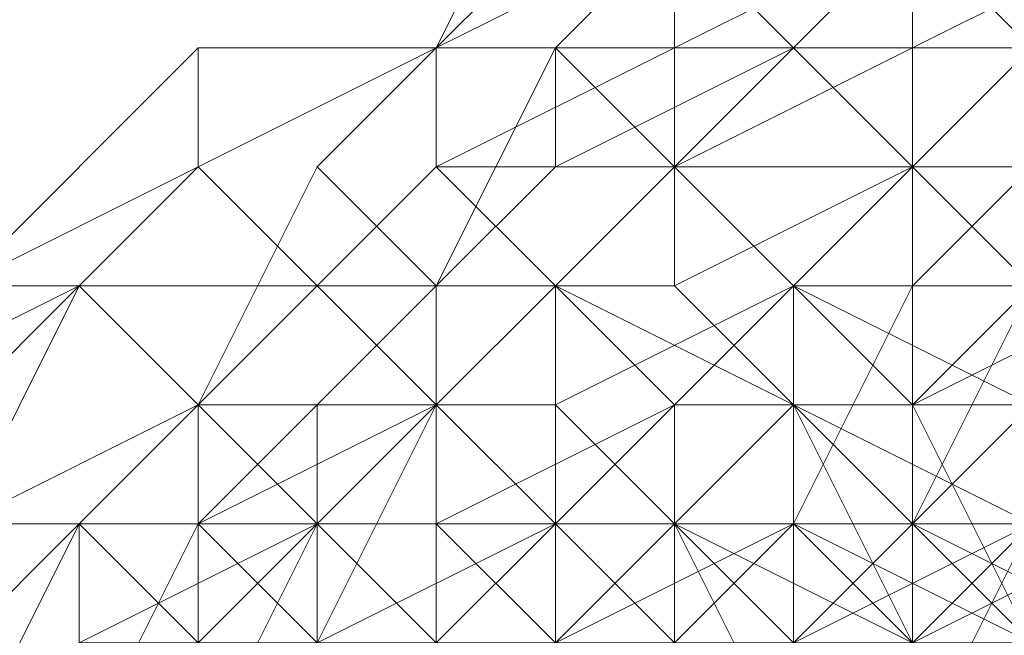
# Model space of a CAD drawing. Units: inches. Extents: x 41256 to 54156, y -17865 to -10865.
# Drawn here: x 48769 to 48787, y -16139 to -16128 of the extents above; entities that cross this region are included whole.
import ezdxf

# ---------------------------------------------------------------- set-up
doc = ezdxf.new("R2010")
doc.units = ezdxf.units.IN
doc.header["$MEASUREMENT"] = 0
doc.layers.add('МАФЫ НАШИ', color=250, linetype='Continuous', lineweight=25)

# ---------------------------------------------------------------- blocks, each defined once
blk = doc.blocks.new('нгллш88')
at = {"layer": 'МАФЫ НАШИ', "color": 7, "lineweight": 13}
for points in [[(48778.861, -16126.638), (48778.861, -16124.482), (48776.705, -16128.793)], [(48778.861, -16124.482), (48778.861, -16126.638), (48776.705, -16128.793)], [(48778.861, -16126.638), (48778.861, -16124.482), (48776.705, -16128.793)], [(48778.861, -16124.482), (48778.861, -16126.638), (48776.705, -16128.793)], [(48785.328, -16126.638), (48785.328, -16124.482), (48781.016, -16126.638), (48783.172, -16128.793)], [(48785.328, -16124.482), (48785.328, -16126.638), (48783.172, -16128.793), (48781.016, -16126.638)], [(48785.328, -16126.638), (48785.328, -16124.482), (48781.016, -16126.638), (48783.172, -16128.793)], [(48785.328, -16124.482), (48785.328, -16126.638), (48783.172, -16128.793), (48781.016, -16126.638)], [(48789.64, -16126.638), (48789.64, -16124.482), (48785.328, -16126.638), (48787.484, -16128.793)], [(48789.64, -16126.638), (48789.64, -16124.482), (48785.328, -16126.638), (48787.484, -16128.793)], [(48781.016, -16128.793), (48781.016, -16126.638), (48776.705, -16128.793)], [(48781.016, -16126.638), (48781.016, -16128.793), (48776.705, -16128.793)], [(48781.016, -16128.793), (48781.016, -16126.638), (48776.705, -16128.793)], [(48781.016, -16126.638), (48781.016, -16128.793), (48776.705, -16128.793)], [(48781.016, -16126.638), (48776.705, -16128.793), (48778.861, -16128.793)], [(48781.016, -16126.638), (48778.861, -16126.638), (48776.705, -16128.793)], [(48778.861, -16126.638), (48781.016, -16126.638), (48776.705, -16128.793)], [(48781.016, -16126.638), (48778.861, -16128.793), (48776.705, -16128.793)], [(48781.016, -16126.638), (48776.705, -16128.793), (48778.861, -16128.793)], [(48781.016, -16126.638), (48778.861, -16126.638), (48776.705, -16128.793)], [(48778.861, -16126.638), (48781.016, -16126.638), (48776.705, -16128.793)], [(48781.016, -16126.638), (48778.861, -16128.793), (48776.705, -16128.793)], [(48783.172, -16128.793), (48781.016, -16126.638), (48778.861, -16128.793), (48778.861, -16130.949)], [(48781.016, -16126.638), (48783.172, -16128.793), (48781.016, -16130.949), (48778.861, -16128.793)], [(48783.172, -16128.793), (48781.016, -16126.638), (48778.861, -16128.793), (48778.861, -16130.949)], [(48781.016, -16126.638), (48783.172, -16128.793), (48781.016, -16130.949), (48778.861, -16128.793)], [(48785.328, -16128.793), (48785.328, -16126.638), (48781.016, -16126.638), (48781.016, -16128.793)], [(48785.328, -16126.638), (48781.016, -16128.793), (48781.016, -16126.638)], [(48785.328, -16126.638), (48785.328, -16128.793), (48781.016, -16128.793)], [(48785.328, -16128.793), (48785.328, -16126.638), (48781.016, -16126.638), (48781.016, -16128.793)], [(48785.328, -16126.638), (48781.016, -16128.793), (48781.016, -16126.638)], [(48785.328, -16126.638), (48785.328, -16128.793), (48781.016, -16128.793)], [(48787.484, -16128.793), (48785.328, -16126.638), (48783.172, -16128.793)], [(48785.328, -16126.638), (48787.484, -16128.793), (48785.328, -16130.949), (48783.172, -16128.793)], [(48787.484, -16128.793), (48785.328, -16126.638), (48783.172, -16128.793)], [(48785.328, -16126.638), (48787.484, -16128.793), (48785.328, -16130.949), (48783.172, -16128.793)], [(48789.64, -16128.793), (48789.64, -16126.638), (48785.328, -16128.793)], [(48789.64, -16126.638), (48785.328, -16126.638), (48785.328, -16128.793)], [(48789.64, -16126.638), (48789.64, -16128.793), (48785.328, -16128.793), (48785.328, -16126.638)], [(48789.64, -16128.793), (48789.64, -16126.638), (48785.328, -16128.793)], [(48789.64, -16126.638), (48785.328, -16126.638), (48785.328, -16128.793)], [(48789.64, -16126.638), (48789.64, -16128.793), (48785.328, -16128.793), (48785.328, -16126.638)], [(48789.64, -16126.638), (48789.64, -16128.793), (48787.484, -16128.793), (48785.328, -16126.638)], [(48789.64, -16126.638), (48789.64, -16128.793), (48787.484, -16128.793), (48785.328, -16126.638)], [(48772.393, -16130.949), (48772.393, -16128.793), (48768.082, -16133.105)], [(48772.393, -16128.793), (48772.393, -16130.949), (48768.082, -16133.105)], [(48772.393, -16130.949), (48772.393, -16128.793), (48768.082, -16133.105)], [(48772.393, -16128.793), (48772.393, -16130.949), (48768.082, -16133.105)], [(48776.705, -16130.949), (48776.705, -16128.793), (48772.393, -16130.949), (48774.549, -16133.105)], [(48776.705, -16128.793), (48772.393, -16128.793), (48772.393, -16130.949)], [(48776.705, -16128.793), (48772.393, -16130.949), (48772.393, -16128.793)], [(48776.705, -16128.793), (48776.705, -16130.949), (48774.549, -16133.105), (48772.393, -16130.949)], [(48776.705, -16130.949), (48776.705, -16128.793), (48772.393, -16130.949), (48774.549, -16133.105)], [(48776.705, -16128.793), (48772.393, -16128.793), (48772.393, -16130.949)], [(48776.705, -16128.793), (48772.393, -16130.949), (48772.393, -16128.793)], [(48776.705, -16128.793), (48776.705, -16130.949), (48774.549, -16133.105), (48772.393, -16130.949)], [(48778.861, -16128.793), (48776.705, -16128.793), (48774.549, -16130.949), (48776.705, -16133.105)], [(48776.705, -16128.793), (48778.861, -16128.793), (48776.705, -16133.105), (48774.549, -16130.949)], [(48778.861, -16128.793), (48776.705, -16128.793), (48774.549, -16130.949), (48776.705, -16133.105)], [(48776.705, -16128.793), (48778.861, -16128.793), (48776.705, -16133.105), (48774.549, -16130.949)], [(48781.016, -16130.949), (48781.016, -16128.793), (48776.705, -16128.793), (48776.705, -16130.949)], [(48781.016, -16128.793), (48776.705, -16130.949), (48776.705, -16128.793)], [(48781.016, -16128.793), (48781.016, -16130.949), (48778.861, -16133.105), (48776.705, -16130.949)], [(48781.016, -16130.949), (48781.016, -16128.793), (48776.705, -16128.793), (48776.705, -16130.949)], [(48781.016, -16128.793), (48776.705, -16130.949), (48776.705, -16128.793)], [(48781.016, -16128.793), (48781.016, -16130.949), (48778.861, -16133.105), (48776.705, -16130.949)], [(48778.861, -16130.949), (48778.861, -16128.793), (48776.705, -16133.105)], [(48778.861, -16128.793), (48781.016, -16130.949), (48778.861, -16133.105), (48776.705, -16133.105)], [(48778.861, -16130.949), (48778.861, -16128.793), (48776.705, -16133.105)], [(48778.861, -16128.793), (48781.016, -16130.949), (48778.861, -16133.105), (48776.705, -16133.105)], [(48783.172, -16128.793), (48778.861, -16130.949), (48781.016, -16130.949)], [(48783.172, -16128.793), (48778.861, -16130.949), (48781.016, -16130.949)], [(48785.328, -16130.949), (48785.328, -16128.793), (48781.016, -16130.949), (48781.016, -16133.105)], [(48785.328, -16128.793), (48781.016, -16128.793), (48781.016, -16130.949)], [(48785.328, -16128.793), (48785.328, -16130.949), (48781.016, -16130.949), (48781.016, -16128.793)], [(48785.328, -16130.949), (48785.328, -16128.793), (48781.016, -16130.949), (48781.016, -16133.105)], [(48785.328, -16128.793), (48781.016, -16128.793), (48781.016, -16130.949)], [(48785.328, -16128.793), (48785.328, -16130.949), (48781.016, -16130.949), (48781.016, -16128.793)], [(48785.328, -16130.949), (48783.172, -16128.793), (48781.016, -16130.949), (48783.172, -16133.105)], [(48783.172, -16128.793), (48785.328, -16130.949), (48783.172, -16133.105), (48781.016, -16130.949)], [(48785.328, -16130.949), (48783.172, -16128.793), (48781.016, -16130.949), (48783.172, -16133.105)], [(48783.172, -16128.793), (48785.328, -16130.949), (48783.172, -16133.105), (48781.016, -16130.949)], [(48787.484, -16130.949), (48787.484, -16128.793), (48783.172, -16128.793), (48785.328, -16130.949)], [(48787.484, -16130.949), (48787.484, -16128.793), (48783.172, -16128.793), (48785.328, -16130.949)], [(48789.64, -16130.949), (48789.64, -16128.793), (48785.328, -16128.793), (48785.328, -16130.949)], [(48789.64, -16128.793), (48789.64, -16130.949), (48785.328, -16130.949), (48785.328, -16128.793)], [(48789.64, -16130.949), (48789.64, -16128.793), (48785.328, -16128.793), (48785.328, -16130.949)], [(48789.64, -16128.793), (48789.64, -16130.949), (48785.328, -16130.949), (48785.328, -16128.793)], [(48787.484, -16128.793), (48789.64, -16130.949), (48787.484, -16133.105), (48785.328, -16130.949)], [(48787.484, -16128.793), (48789.64, -16130.949), (48787.484, -16133.105), (48785.328, -16130.949)], [(48772.393, -16130.949), (48768.082, -16133.105), (48770.238, -16133.105)], [(48772.393, -16130.949), (48770.238, -16133.105), (48768.082, -16133.105)], [(48772.393, -16130.949), (48768.082, -16133.105), (48770.238, -16133.105)], [(48772.393, -16130.949), (48770.238, -16133.105), (48768.082, -16133.105)], [(48774.549, -16133.105), (48772.393, -16130.949), (48770.238, -16133.105), (48772.393, -16135.261)], [(48772.393, -16130.949), (48774.549, -16133.105), (48770.238, -16133.105)], [(48774.549, -16133.105), (48772.393, -16130.949), (48770.238, -16133.105), (48772.393, -16135.261)], [(48772.393, -16130.949), (48774.549, -16133.105), (48770.238, -16133.105)], [(48776.705, -16133.105), (48774.549, -16130.949), (48772.393, -16135.261), (48774.549, -16135.261)], [(48774.549, -16130.949), (48776.705, -16133.105), (48774.549, -16135.261), (48772.393, -16135.261)], [(48776.705, -16133.105), (48774.549, -16130.949), (48772.393, -16135.261), (48774.549, -16135.261)], [(48774.549, -16130.949), (48776.705, -16133.105), (48774.549, -16135.261), (48772.393, -16135.261)], [(48778.861, -16133.105), (48776.705, -16130.949), (48774.549, -16133.105), (48776.705, -16135.261)], [(48776.705, -16130.949), (48778.861, -16133.105), (48774.549, -16133.105)], [(48778.861, -16133.105), (48776.705, -16130.949), (48774.549, -16133.105), (48776.705, -16135.261)], [(48776.705, -16130.949), (48778.861, -16133.105), (48774.549, -16133.105)], [(48781.016, -16133.105), (48781.016, -16130.949), (48776.705, -16130.949), (48778.861, -16133.105)], [(48781.016, -16133.105), (48781.016, -16130.949), (48776.705, -16130.949), (48778.861, -16133.105)], [(48781.016, -16130.949), (48778.861, -16130.949), (48776.705, -16133.105), (48778.861, -16133.105)], [(48781.016, -16130.949), (48778.861, -16130.949), (48776.705, -16133.105), (48778.861, -16133.105)], [(48781.016, -16130.949), (48783.172, -16133.105), (48778.861, -16135.261), (48778.861, -16133.105)], [(48781.016, -16130.949), (48783.172, -16133.105), (48778.861, -16135.261), (48778.861, -16133.105)], [(48783.172, -16133.105), (48781.016, -16130.949), (48778.861, -16133.105), (48783.172, -16135.261)], [(48781.016, -16130.949), (48783.172, -16133.105), (48781.016, -16135.261), (48778.861, -16133.105)], [(48783.172, -16133.105), (48781.016, -16130.949), (48778.861, -16133.105), (48783.172, -16135.261)], [(48781.016, -16130.949), (48783.172, -16133.105), (48781.016, -16135.261), (48778.861, -16133.105)], [(48785.328, -16135.261), (48785.328, -16130.949), (48781.016, -16133.105), (48783.172, -16135.261)], [(48785.328, -16130.949), (48785.328, -16133.105), (48783.172, -16133.105), (48781.016, -16130.949)], [(48785.328, -16135.261), (48785.328, -16130.949), (48781.016, -16133.105), (48783.172, -16135.261)], [(48785.328, -16130.949), (48785.328, -16133.105), (48783.172, -16133.105), (48781.016, -16130.949)], [(48787.484, -16133.105), (48785.328, -16130.949), (48783.172, -16133.105), (48787.484, -16135.261)], [(48785.328, -16130.949), (48787.484, -16133.105), (48785.328, -16135.261), (48783.172, -16133.105)], [(48787.484, -16133.105), (48785.328, -16130.949), (48783.172, -16133.105), (48787.484, -16135.261)], [(48785.328, -16130.949), (48787.484, -16133.105), (48785.328, -16135.261), (48783.172, -16133.105)], [(48789.64, -16133.105), (48789.64, -16130.949), (48785.328, -16130.949), (48785.328, -16135.261)], [(48789.64, -16130.949), (48789.64, -16133.105), (48785.328, -16133.105), (48785.328, -16130.949)], [(48789.64, -16133.105), (48789.64, -16130.949), (48785.328, -16130.949), (48785.328, -16135.261)], [(48789.64, -16130.949), (48789.64, -16133.105), (48785.328, -16133.105), (48785.328, -16130.949)], [(48789.64, -16133.105), (48787.484, -16130.949), (48785.328, -16130.949), (48787.484, -16133.105)], [(48789.64, -16133.105), (48787.484, -16130.949), (48785.328, -16130.949), (48787.484, -16133.105)], [(48789.64, -16130.949), (48787.484, -16130.949), (48785.328, -16133.105), (48787.484, -16133.105)], [(48787.484, -16130.949), (48787.484, -16133.105), (48785.328, -16133.105)], [(48789.64, -16130.949), (48787.484, -16130.949), (48785.328, -16133.105), (48787.484, -16133.105)], [(48787.484, -16130.949), (48787.484, -16133.105), (48785.328, -16133.105)], [(48770.238, -16133.105), (48765.926, -16135.261), (48768.082, -16135.261)], [(48770.238, -16133.105), (48768.082, -16133.105), (48765.926, -16135.261)], [(48768.082, -16133.105), (48770.238, -16133.105), (48765.926, -16135.261)], [(48770.238, -16133.105), (48768.082, -16137.417), (48765.926, -16135.261)], [(48770.238, -16133.105), (48765.926, -16135.261), (48768.082, -16135.261)], [(48770.238, -16133.105), (48768.082, -16133.105), (48765.926, -16135.261)], [(48768.082, -16133.105), (48770.238, -16133.105), (48765.926, -16135.261)], [(48770.238, -16133.105), (48768.082, -16137.417), (48765.926, -16135.261)], [(48772.393, -16135.261), (48770.238, -16133.105), (48768.082, -16135.261), (48768.082, -16137.417)], [(48770.238, -16133.105), (48772.393, -16135.261), (48770.238, -16137.417), (48768.082, -16137.417)], [(48772.393, -16135.261), (48770.238, -16133.105), (48768.082, -16135.261), (48768.082, -16137.417)], [(48770.238, -16133.105), (48772.393, -16135.261), (48770.238, -16137.417), (48768.082, -16137.417)], [(48774.549, -16133.105), (48772.393, -16135.261), (48770.238, -16133.105)], [(48774.549, -16133.105), (48772.393, -16135.261), (48770.238, -16133.105)], [(48776.705, -16135.261), (48774.549, -16133.105), (48772.393, -16135.261), (48772.393, -16137.417)], [(48774.549, -16133.105), (48776.705, -16135.261), (48774.549, -16137.417), (48772.393, -16135.261)], [(48776.705, -16135.261), (48774.549, -16133.105), (48772.393, -16135.261), (48772.393, -16137.417)], [(48774.549, -16133.105), (48776.705, -16135.261), (48774.549, -16137.417), (48772.393, -16135.261)], [(48778.861, -16133.105), (48778.861, -16135.261), (48776.705, -16135.261), (48774.549, -16133.105)], [(48778.861, -16133.105), (48778.861, -16135.261), (48776.705, -16135.261), (48774.549, -16133.105)], [(48776.705, -16133.105), (48774.549, -16135.261), (48776.705, -16135.261)], [(48776.705, -16133.105), (48778.861, -16133.105), (48776.705, -16135.261), (48774.549, -16135.261)], [(48776.705, -16133.105), (48774.549, -16135.261), (48776.705, -16135.261)], [(48776.705, -16133.105), (48778.861, -16133.105), (48776.705, -16135.261), (48774.549, -16135.261)], [(48781.016, -16135.261), (48778.861, -16133.105), (48776.705, -16135.261), (48776.705, -16137.417)], [(48781.016, -16135.261), (48778.861, -16133.105), (48776.705, -16135.261), (48776.705, -16137.417)], [(48778.861, -16133.105), (48776.705, -16133.105), (48776.705, -16135.261), (48778.861, -16137.417)], [(48778.861, -16133.105), (48781.016, -16135.261), (48778.861, -16137.417), (48776.705, -16135.261)], [(48778.861, -16133.105), (48776.705, -16133.105), (48776.705, -16135.261), (48778.861, -16137.417)], [(48778.861, -16133.105), (48781.016, -16135.261), (48778.861, -16137.417), (48776.705, -16135.261)], [(48783.172, -16135.261), (48781.016, -16133.105), (48778.861, -16133.105), (48781.016, -16135.261)], [(48783.172, -16133.105), (48783.172, -16135.261), (48781.016, -16137.417), (48778.861, -16135.261)], [(48783.172, -16135.261), (48781.016, -16133.105), (48778.861, -16133.105), (48781.016, -16135.261)], [(48783.172, -16133.105), (48783.172, -16135.261), (48781.016, -16137.417), (48778.861, -16135.261)], [(48783.172, -16135.261), (48778.861, -16133.105), (48778.861, -16137.417), (48781.016, -16137.417)], [(48783.172, -16135.261), (48778.861, -16133.105), (48778.861, -16137.417), (48781.016, -16137.417)], [(48783.172, -16133.105), (48785.328, -16135.261), (48783.172, -16135.261), (48781.016, -16135.261)], [(48783.172, -16133.105), (48785.328, -16135.261), (48783.172, -16135.261), (48781.016, -16135.261)], [(48785.328, -16133.105), (48785.328, -16135.261), (48783.172, -16135.261), (48783.172, -16133.105)], [(48785.328, -16133.105), (48785.328, -16135.261), (48783.172, -16135.261), (48783.172, -16133.105)], [(48787.484, -16135.261), (48783.172, -16133.105), (48783.172, -16135.261), (48785.328, -16137.417)], [(48787.484, -16135.261), (48783.172, -16133.105), (48783.172, -16135.261), (48785.328, -16137.417)], [(48785.328, -16133.105), (48783.172, -16137.417), (48785.328, -16137.417)], [(48785.328, -16133.105), (48787.484, -16133.105), (48785.328, -16137.417), (48783.172, -16137.417)], [(48785.328, -16133.105), (48783.172, -16137.417), (48785.328, -16137.417)], [(48785.328, -16133.105), (48787.484, -16133.105), (48785.328, -16137.417), (48783.172, -16137.417)], [(48789.64, -16137.417), (48789.64, -16133.105), (48785.328, -16135.261), (48785.328, -16137.417)], [(48789.64, -16133.105), (48789.64, -16135.261), (48785.328, -16135.261), (48785.328, -16133.105)], [(48789.64, -16137.417), (48789.64, -16133.105), (48785.328, -16135.261), (48785.328, -16137.417)], [(48789.64, -16133.105), (48789.64, -16135.261), (48785.328, -16135.261), (48785.328, -16133.105)], [(48787.484, -16133.105), (48789.64, -16135.261), (48787.484, -16135.261), (48785.328, -16135.261)], [(48787.484, -16133.105), (48789.64, -16135.261), (48787.484, -16135.261), (48785.328, -16135.261)], [(48789.64, -16135.261), (48787.484, -16133.105), (48785.328, -16137.417), (48787.484, -16137.417)], [(48787.484, -16133.105), (48785.328, -16133.105), (48785.328, -16137.417)], [(48787.484, -16133.105), (48787.484, -16135.261), (48787.484, -16137.417), (48785.328, -16137.417)], [(48789.64, -16135.261), (48787.484, -16133.105), (48785.328, -16137.417), (48787.484, -16137.417)], [(48787.484, -16133.105), (48785.328, -16133.105), (48785.328, -16137.417)], [(48787.484, -16133.105), (48787.484, -16135.261), (48787.484, -16137.417), (48785.328, -16137.417)], [(48772.393, -16137.417), (48772.393, -16135.261), (48768.082, -16137.417), (48770.238, -16137.417)], [(48772.393, -16137.417), (48772.393, -16135.261), (48768.082, -16137.417), (48770.238, -16137.417)], [(48772.393, -16135.261), (48774.549, -16137.417), (48772.393, -16139.572), (48770.238, -16137.417)], [(48772.393, -16135.261), (48774.549, -16137.417), (48772.393, -16139.572), (48770.238, -16137.417)], [(48772.393, -16135.261), (48770.238, -16137.417), (48772.393, -16137.417)], [(48772.393, -16135.261), (48772.393, -16137.417), (48770.238, -16137.417)], [(48772.393, -16135.261), (48770.238, -16137.417), (48772.393, -16137.417)], [(48772.393, -16135.261), (48772.393, -16137.417), (48770.238, -16137.417)], [(48776.705, -16137.417), (48776.705, -16135.261), (48772.393, -16137.417), (48774.549, -16137.417)], [(48776.705, -16137.417), (48776.705, -16135.261), (48772.393, -16137.417), (48774.549, -16137.417)], [(48776.705, -16135.261), (48774.549, -16135.261), (48772.393, -16137.417), (48774.549, -16139.572)], [(48774.549, -16135.261), (48772.393, -16135.261), (48772.393, -16137.417)], [(48772.393, -16135.261), (48774.549, -16135.261), (48774.549, -16137.417), (48772.393, -16137.417)], [(48776.705, -16135.261), (48774.549, -16135.261), (48772.393, -16137.417), (48774.549, -16139.572)], [(48774.549, -16135.261), (48772.393, -16135.261), (48772.393, -16137.417)], [(48772.393, -16135.261), (48774.549, -16135.261), (48774.549, -16137.417), (48772.393, -16137.417)], [(48776.705, -16135.261), (48778.861, -16137.417), (48776.705, -16139.572), (48774.549, -16137.417)], [(48776.705, -16135.261), (48778.861, -16137.417), (48776.705, -16139.572), (48774.549, -16137.417)], [(48778.861, -16137.417), (48776.705, -16135.261), (48774.549, -16139.572), (48776.705, -16139.572)], [(48774.549, -16135.261), (48776.705, -16135.261), (48776.705, -16139.572), (48774.549, -16137.417)], [(48778.861, -16137.417), (48776.705, -16135.261), (48774.549, -16139.572), (48776.705, -16139.572)], [(48774.549, -16135.261), (48776.705, -16135.261), (48776.705, -16139.572), (48774.549, -16137.417)], [(48781.016, -16137.417), (48781.016, -16135.261), (48776.705, -16137.417), (48778.861, -16139.572)], [(48778.861, -16135.261), (48781.016, -16137.417), (48778.861, -16137.417), (48776.705, -16135.261)], [(48781.016, -16137.417), (48781.016, -16135.261), (48776.705, -16137.417), (48778.861, -16139.572)], [(48778.861, -16135.261), (48781.016, -16137.417), (48778.861, -16137.417), (48776.705, -16135.261)], [(48776.705, -16135.261), (48778.861, -16137.417), (48778.861, -16139.572), (48776.705, -16139.572)], [(48776.705, -16135.261), (48778.861, -16137.417), (48778.861, -16139.572), (48776.705, -16139.572)], [(48781.016, -16135.261), (48783.172, -16135.261), (48783.172, -16137.417), (48778.861, -16137.417)], [(48781.016, -16135.261), (48783.172, -16135.261), (48783.172, -16137.417), (48778.861, -16137.417)], [(48783.172, -16137.417), (48783.172, -16135.261), (48781.016, -16135.261), (48781.016, -16137.417)], [(48783.172, -16135.261), (48785.328, -16139.572), (48783.172, -16139.572), (48781.016, -16137.417)], [(48783.172, -16137.417), (48783.172, -16135.261), (48781.016, -16135.261), (48781.016, -16137.417)], [(48783.172, -16135.261), (48785.328, -16139.572), (48783.172, -16139.572), (48781.016, -16137.417)], [(48785.328, -16137.417), (48783.172, -16135.261), (48781.016, -16137.417), (48785.328, -16139.572)], [(48785.328, -16137.417), (48783.172, -16135.261), (48781.016, -16137.417), (48785.328, -16139.572)], [(48785.328, -16137.417), (48785.328, -16135.261), (48783.172, -16135.261), (48783.172, -16137.417)], [(48785.328, -16135.261), (48787.484, -16139.572), (48785.328, -16139.572), (48783.172, -16135.261)], [(48785.328, -16137.417), (48785.328, -16135.261), (48783.172, -16135.261), (48783.172, -16137.417)], [(48785.328, -16135.261), (48787.484, -16139.572), (48785.328, -16139.572), (48783.172, -16135.261)], [(48785.328, -16135.261), (48787.484, -16135.261), (48787.484, -16137.417), (48783.172, -16135.261)], [(48783.172, -16135.261), (48787.484, -16137.417), (48785.328, -16139.572), (48783.172, -16137.417)], [(48785.328, -16135.261), (48787.484, -16135.261), (48787.484, -16137.417), (48783.172, -16135.261)], [(48783.172, -16135.261), (48787.484, -16137.417), (48785.328, -16139.572), (48783.172, -16137.417)], [(48789.64, -16135.261), (48789.64, -16137.417), (48787.484, -16139.572), (48785.328, -16135.261)], [(48789.64, -16135.261), (48789.64, -16137.417), (48787.484, -16139.572), (48785.328, -16135.261)], [(48789.64, -16137.417), (48787.484, -16135.261), (48785.328, -16137.417), (48789.64, -16139.572)], [(48789.64, -16137.417), (48787.484, -16135.261), (48785.328, -16137.417), (48789.64, -16139.572)], [(48787.484, -16137.417), (48785.328, -16139.572), (48787.484, -16137.417), (48785.328, -16139.572), (48789.64, -16137.417), (48791.795, -16135.261), (48789.64, -16137.417), (48791.795, -16135.261)], [(48787.484, -16137.417), (48785.328, -16139.572), (48787.484, -16137.417), (48785.328, -16139.572), (48789.64, -16137.417), (48791.795, -16135.261), (48789.64, -16137.417), (48791.795, -16135.261)], [(48770.238, -16137.417), (48768.082, -16137.417), (48765.926, -16139.572), (48768.082, -16141.728)], [(48768.082, -16137.417), (48770.238, -16137.417), (48768.082, -16139.572), (48765.926, -16139.572)], [(48770.238, -16137.417), (48768.082, -16137.417), (48765.926, -16139.572), (48768.082, -16141.728)], [(48768.082, -16137.417), (48770.238, -16137.417), (48768.082, -16139.572), (48765.926, -16139.572)], [(48772.393, -16139.572), (48770.238, -16137.417), (48768.082, -16141.728), (48772.393, -16141.728)], [(48770.238, -16137.417), (48772.393, -16139.572), (48770.238, -16141.728), (48768.082, -16139.572)], [(48772.393, -16139.572), (48770.238, -16137.417), (48768.082, -16141.728), (48772.393, -16141.728)], [(48770.238, -16137.417), (48772.393, -16139.572), (48770.238, -16141.728), (48768.082, -16139.572)], [(48774.549, -16139.572), (48774.549, -16137.417), (48770.238, -16139.572)], [(48774.549, -16137.417), (48774.549, -16139.572), (48770.238, -16139.572)], [(48774.549, -16139.572), (48774.549, -16137.417), (48770.238, -16139.572)], [(48774.549, -16137.417), (48774.549, -16139.572), (48770.238, -16139.572)], [(48774.549, -16137.417), (48772.393, -16137.417), (48770.238, -16137.417), (48772.393, -16139.572)], [(48774.549, -16137.417), (48772.393, -16137.417), (48770.238, -16137.417), (48772.393, -16139.572)], [(48772.393, -16137.417), (48770.238, -16141.728), (48772.393, -16141.728)], [(48772.393, -16137.417), (48770.238, -16137.417), (48770.238, -16141.728)], [(48770.238, -16137.417), (48772.393, -16137.417), (48770.238, -16141.728)], [(48772.393, -16137.417), (48774.549, -16137.417), (48772.393, -16141.728), (48770.238, -16141.728)], [(48772.393, -16137.417), (48770.238, -16141.728), (48772.393, -16141.728)], [(48772.393, -16137.417), (48770.238, -16137.417), (48770.238, -16141.728)], [(48770.238, -16137.417), (48772.393, -16137.417), (48770.238, -16141.728)], [(48772.393, -16137.417), (48774.549, -16137.417), (48772.393, -16141.728), (48770.238, -16141.728)], [(48776.705, -16139.572), (48774.549, -16137.417), (48772.393, -16139.572), (48776.705, -16141.728)], [(48774.549, -16137.417), (48776.705, -16139.572), (48774.549, -16141.728), (48772.393, -16139.572)], [(48776.705, -16139.572), (48774.549, -16137.417), (48772.393, -16139.572), (48776.705, -16141.728)], [(48774.549, -16137.417), (48776.705, -16139.572), (48774.549, -16141.728), (48772.393, -16139.572)], [(48774.549, -16139.572), (48772.393, -16137.417), (48772.393, -16141.728), (48774.549, -16141.728)], [(48774.549, -16137.417), (48776.705, -16139.572), (48774.549, -16141.728), (48772.393, -16141.728)], [(48774.549, -16139.572), (48772.393, -16137.417), (48772.393, -16141.728), (48774.549, -16141.728)], [(48774.549, -16137.417), (48776.705, -16139.572), (48774.549, -16141.728), (48772.393, -16141.728)], [(48778.861, -16139.572), (48778.861, -16137.417), (48774.549, -16139.572)], [(48778.861, -16137.417), (48774.549, -16137.417), (48774.549, -16139.572)], [(48778.861, -16137.417), (48778.861, -16139.572), (48774.549, -16139.572), (48774.549, -16137.417)], [(48778.861, -16139.572), (48778.861, -16137.417), (48774.549, -16139.572)], [(48778.861, -16137.417), (48774.549, -16137.417), (48774.549, -16139.572)], [(48778.861, -16137.417), (48778.861, -16139.572), (48774.549, -16139.572), (48774.549, -16137.417)], [(48778.861, -16139.572), (48776.705, -16137.417), (48774.549, -16137.417), (48776.705, -16139.572)], [(48778.861, -16139.572), (48776.705, -16137.417), (48774.549, -16137.417), (48776.705, -16139.572)], [(48778.861, -16137.417), (48781.016, -16139.572), (48778.861, -16141.728), (48776.705, -16139.572)], [(48778.861, -16137.417), (48781.016, -16139.572), (48778.861, -16141.728), (48776.705, -16139.572)], [(48781.016, -16137.417), (48778.861, -16137.417), (48776.705, -16139.572), (48781.016, -16139.572)], [(48781.016, -16137.417), (48778.861, -16137.417), (48776.705, -16139.572), (48781.016, -16139.572)], [(48783.172, -16139.572), (48783.172, -16137.417), (48778.861, -16137.417), (48778.861, -16139.572)], [(48783.172, -16137.417), (48778.861, -16139.572), (48778.861, -16137.417)], [(48783.172, -16137.417), (48783.172, -16139.572), (48778.861, -16139.572)], [(48783.172, -16139.572), (48783.172, -16137.417), (48778.861, -16137.417), (48778.861, -16139.572)], [(48783.172, -16137.417), (48778.861, -16139.572), (48778.861, -16137.417)], [(48783.172, -16137.417), (48783.172, -16139.572), (48778.861, -16139.572)], [(48783.172, -16141.728), (48781.016, -16137.417), (48778.861, -16139.572), (48781.016, -16141.728)], [(48781.016, -16137.417), (48783.172, -16139.572), (48781.016, -16139.572), (48778.861, -16137.417)], [(48783.172, -16141.728), (48781.016, -16137.417), (48778.861, -16139.572), (48781.016, -16141.728)], [(48781.016, -16137.417), (48783.172, -16139.572), (48781.016, -16139.572), (48778.861, -16137.417)], [(48778.861, -16137.417), (48783.172, -16137.417), (48781.016, -16139.572), (48778.861, -16139.572)], [(48778.861, -16137.417), (48783.172, -16137.417), (48781.016, -16139.572), (48778.861, -16139.572)], [(48785.328, -16139.572), (48783.172, -16137.417), (48781.016, -16137.417), (48783.172, -16141.728)], [(48785.328, -16139.572), (48783.172, -16137.417), (48781.016, -16137.417), (48783.172, -16141.728)], [(48785.328, -16139.572), (48781.016, -16137.417), (48781.016, -16139.572), (48783.172, -16139.572)], [(48783.172, -16137.417), (48785.328, -16139.572), (48785.328, -16141.728), (48781.016, -16139.572)], [(48785.328, -16139.572), (48781.016, -16137.417), (48781.016, -16139.572), (48783.172, -16139.572)], [(48783.172, -16137.417), (48785.328, -16139.572), (48785.328, -16141.728), (48781.016, -16139.572)], [(48787.484, -16139.572), (48787.484, -16137.417), (48783.172, -16137.417), (48783.172, -16139.572)], [(48787.484, -16137.417), (48787.484, -16139.572), (48783.172, -16137.417)], [(48787.484, -16139.572), (48783.172, -16139.572), (48783.172, -16137.417)], [(48787.484, -16139.572), (48787.484, -16137.417), (48783.172, -16137.417), (48783.172, -16139.572)], [(48787.484, -16137.417), (48787.484, -16139.572), (48783.172, -16137.417)], [(48787.484, -16139.572), (48783.172, -16139.572), (48783.172, -16137.417)], [(48787.484, -16139.572), (48785.328, -16137.417), (48783.172, -16137.417), (48785.328, -16139.572)], [(48787.484, -16139.572), (48785.328, -16137.417), (48783.172, -16137.417), (48785.328, -16139.572)], [(48785.328, -16137.417), (48783.172, -16139.572), (48785.328, -16139.572)], [(48785.328, -16137.417), (48783.172, -16137.417), (48783.172, -16139.572)], [(48783.172, -16137.417), (48785.328, -16137.417), (48785.328, -16139.572), (48783.172, -16139.572)], [(48785.328, -16137.417), (48783.172, -16139.572), (48785.328, -16139.572)], [(48785.328, -16137.417), (48783.172, -16137.417), (48783.172, -16139.572)], [(48783.172, -16137.417), (48785.328, -16137.417), (48785.328, -16139.572), (48783.172, -16139.572)], [(48789.64, -16139.572), (48789.64, -16137.417), (48785.328, -16137.417), (48787.484, -16139.572)], [(48789.64, -16139.572), (48789.64, -16137.417), (48785.328, -16137.417), (48787.484, -16139.572)], [(48789.64, -16139.572), (48785.328, -16137.417), (48785.328, -16139.572), (48787.484, -16139.572)], [(48787.484, -16137.417), (48789.64, -16139.572), (48785.328, -16139.572)], [(48789.64, -16139.572), (48785.328, -16137.417), (48785.328, -16139.572), (48787.484, -16139.572)], [(48787.484, -16137.417), (48789.64, -16139.572), (48785.328, -16139.572)], [(48787.484, -16137.417), (48785.328, -16137.417), (48785.328, -16139.572), (48787.484, -16141.728)], [(48785.328, -16137.417), (48787.484, -16137.417), (48785.328, -16141.728), (48785.328, -16139.572)], [(48787.484, -16137.417), (48789.64, -16137.417), (48787.484, -16141.728), (48785.328, -16141.728)], [(48787.484, -16137.417), (48785.328, -16137.417), (48785.328, -16139.572), (48787.484, -16141.728)], [(48785.328, -16137.417), (48787.484, -16137.417), (48785.328, -16141.728), (48785.328, -16139.572)], [(48787.484, -16137.417), (48789.64, -16137.417), (48787.484, -16141.728), (48785.328, -16141.728)]]:
    blk.add_lwpolyline(points, close=True, dxfattribs=at)
for points in [[(48781.016, -16126.638), (48776.705, -16128.793), (48781.016, -16126.638)], [(48781.016, -16126.638), (48776.705, -16128.793), (48781.016, -16126.638)], [(48781.016, -16126.638), (48776.705, -16128.793), (48781.016, -16126.638)], [(48781.016, -16126.638), (48776.705, -16128.793), (48781.016, -16126.638)], [(48781.016, -16126.638), (48776.705, -16128.793), (48781.016, -16126.638)], [(48781.016, -16126.638), (48776.705, -16128.793), (48781.016, -16126.638)], [(48776.705, -16128.793), (48772.393, -16130.949), (48776.705, -16128.793)], [(48776.705, -16128.793), (48772.393, -16130.949), (48776.705, -16128.793)], [(48776.705, -16128.793), (48772.393, -16130.949), (48776.705, -16128.793)], [(48776.705, -16128.793), (48772.393, -16130.949), (48776.705, -16128.793)], [(48776.705, -16128.793), (48772.393, -16130.949), (48776.705, -16128.793)], [(48776.705, -16128.793), (48772.393, -16130.949), (48776.705, -16128.793)], [(48776.705, -16128.793), (48774.549, -16130.949), (48776.705, -16128.793)], [(48776.705, -16128.793), (48774.549, -16130.949), (48776.705, -16128.793)], [(48776.705, -16128.793), (48774.549, -16130.949), (48776.705, -16128.793)], [(48776.705, -16128.793), (48774.549, -16130.949), (48776.705, -16128.793)], [(48776.705, -16128.793), (48774.549, -16130.949), (48776.705, -16128.793)], [(48776.705, -16128.793), (48774.549, -16130.949), (48776.705, -16128.793)], [(48776.705, -16128.793), (48774.549, -16130.949), (48776.705, -16128.793)], [(48776.705, -16128.793), (48774.549, -16130.949), (48776.705, -16128.793)], [(48772.393, -16130.949), (48770.238, -16133.105), (48772.393, -16130.949)], [(48772.393, -16130.949), (48770.238, -16133.105), (48772.393, -16130.949)], [(48774.549, -16130.949), (48772.393, -16135.261), (48774.549, -16130.949)], [(48774.549, -16130.949), (48772.393, -16135.261), (48774.549, -16130.949)], [(48774.549, -16130.949), (48772.393, -16135.261), (48774.549, -16130.949)], [(48774.549, -16130.949), (48772.393, -16135.261), (48774.549, -16130.949)], [(48774.549, -16130.949), (48772.393, -16135.261), (48774.549, -16130.949)], [(48774.549, -16130.949), (48772.393, -16135.261), (48774.549, -16130.949)], [(48774.549, -16130.949), (48772.393, -16135.261), (48774.549, -16130.949)], [(48774.549, -16130.949), (48772.393, -16135.261), (48774.549, -16130.949)], [(48787.484, -16130.949), (48785.328, -16133.105), (48787.484, -16130.949)], [(48787.484, -16130.949), (48785.328, -16133.105), (48787.484, -16130.949)], [(48787.484, -16130.949), (48785.328, -16133.105), (48787.484, -16130.949)], [(48787.484, -16130.949), (48785.328, -16133.105), (48787.484, -16130.949)], [(48787.484, -16130.949), (48785.328, -16133.105), (48787.484, -16130.949)], [(48787.484, -16130.949), (48785.328, -16133.105), (48787.484, -16130.949)], [(48785.328, -16133.105), (48783.172, -16137.417), (48785.328, -16133.105)], [(48785.328, -16133.105), (48783.172, -16137.417), (48785.328, -16133.105)], [(48785.328, -16133.105), (48783.172, -16137.417), (48785.328, -16133.105)], [(48785.328, -16133.105), (48783.172, -16137.417), (48785.328, -16133.105)], [(48787.484, -16152.507), (48785.328, -16150.351), (48787.484, -16148.195), (48785.328, -16146.04), (48785.328, -16143.884), (48785.328, -16141.728), (48787.484, -16139.572), (48785.328, -16139.572), (48787.484, -16137.417)], [(48787.484, -16152.507), (48785.328, -16150.351), (48787.484, -16148.195), (48785.328, -16146.04), (48785.328, -16143.884), (48785.328, -16141.728), (48787.484, -16139.572), (48785.328, -16139.572), (48787.484, -16137.417)], [(48772.393, -16135.261), (48770.238, -16137.417), (48772.393, -16135.261)], [(48772.393, -16135.261), (48770.238, -16137.417), (48772.393, -16135.261)], [(48772.393, -16135.261), (48770.238, -16137.417), (48772.393, -16135.261)], [(48772.393, -16135.261), (48770.238, -16137.417), (48772.393, -16135.261)], [(48787.484, -16154.663), (48785.328, -16154.663), (48783.172, -16154.663), (48781.016, -16152.507), (48783.172, -16152.507), (48781.016, -16148.195), (48778.861, -16150.351), (48778.861, -16146.04), (48781.016, -16146.04), (48781.016, -16141.728), (48781.016, -16143.884), (48783.172, -16141.728), (48783.172, -16139.572), (48787.484, -16137.417), (48785.328, -16139.572), (48789.64, -16137.417)], [(48787.484, -16137.417), (48785.328, -16139.572), (48783.172, -16141.728), (48783.172, -16139.572), (48781.016, -16141.728), (48781.016, -16143.884), (48778.861, -16146.04), (48781.016, -16146.04), (48781.016, -16148.195), (48778.861, -16150.351), (48781.016, -16152.507), (48783.172, -16152.507), (48785.328, -16154.663), (48783.172, -16154.663), (48787.484, -16156.819)], [(48787.484, -16154.663), (48785.328, -16154.663), (48783.172, -16154.663), (48781.016, -16152.507), (48783.172, -16152.507), (48781.016, -16148.195), (48778.861, -16150.351), (48778.861, -16146.04), (48781.016, -16146.04), (48781.016, -16141.728), (48781.016, -16143.884), (48783.172, -16141.728), (48783.172, -16139.572), (48787.484, -16137.417), (48785.328, -16139.572), (48789.64, -16137.417)], [(48787.484, -16137.417), (48785.328, -16139.572), (48783.172, -16141.728), (48783.172, -16139.572), (48781.016, -16141.728), (48781.016, -16143.884), (48778.861, -16146.04), (48781.016, -16146.04), (48781.016, -16148.195), (48778.861, -16150.351), (48781.016, -16152.507), (48783.172, -16152.507), (48785.328, -16154.663), (48783.172, -16154.663), (48787.484, -16156.819)], [(48774.549, -16137.417), (48770.238, -16139.572), (48774.549, -16137.417)], [(48774.549, -16137.417), (48770.238, -16139.572), (48774.549, -16137.417)], [(48774.549, -16137.417), (48770.238, -16139.572), (48774.549, -16137.417)], [(48774.549, -16137.417), (48770.238, -16139.572), (48774.549, -16137.417)], [(48770.238, -16137.417), (48770.238, -16141.728), (48770.238, -16137.417)], [(48770.238, -16137.417), (48770.238, -16141.728), (48770.238, -16137.417)], [(48770.238, -16137.417), (48770.238, -16141.728), (48770.238, -16137.417)], [(48770.238, -16137.417), (48770.238, -16141.728), (48770.238, -16137.417)], [(48778.861, -16137.417), (48774.549, -16137.417), (48778.861, -16137.417)], [(48778.861, -16137.417), (48774.549, -16137.417), (48778.861, -16137.417)], [(48778.861, -16137.417), (48774.549, -16137.417), (48778.861, -16137.417)], [(48778.861, -16137.417), (48774.549, -16137.417), (48778.861, -16137.417)], [(48783.172, -16137.417), (48778.861, -16137.417), (48783.172, -16137.417)], [(48783.172, -16137.417), (48778.861, -16137.417), (48783.172, -16137.417)], [(48783.172, -16137.417), (48778.861, -16137.417), (48783.172, -16137.417)], [(48783.172, -16137.417), (48778.861, -16137.417), (48783.172, -16137.417)], [(48783.172, -16137.417), (48778.861, -16137.417), (48783.172, -16137.417)], [(48783.172, -16137.417), (48778.861, -16137.417), (48783.172, -16137.417)], [(48789.64, -16137.417), (48785.328, -16139.572), (48783.172, -16139.572), (48781.016, -16141.728), (48783.172, -16141.728), (48781.016, -16143.884), (48778.861, -16143.884), (48778.861, -16148.195), (48778.861, -16146.04), (48778.861, -16150.351), (48778.861, -16154.663), (48781.016, -16152.507), (48783.172, -16154.663), (48783.172, -16156.819), (48785.328, -16156.819), (48787.484, -16156.819)], [(48789.64, -16137.417), (48785.328, -16139.572), (48783.172, -16139.572), (48781.016, -16141.728), (48783.172, -16141.728), (48781.016, -16143.884), (48778.861, -16143.884), (48778.861, -16148.195), (48778.861, -16146.04), (48778.861, -16150.351), (48778.861, -16154.663), (48781.016, -16152.507), (48783.172, -16154.663), (48783.172, -16156.819), (48785.328, -16156.819), (48787.484, -16156.819)], [(48787.484, -16154.663), (48785.328, -16154.663), (48785.328, -16152.507), (48783.172, -16150.351), (48783.172, -16152.507), (48781.016, -16148.195), (48783.172, -16148.195), (48783.172, -16143.884), (48781.016, -16146.04), (48781.016, -16141.728), (48783.172, -16141.728), (48785.328, -16139.572), (48783.172, -16139.572), (48787.484, -16137.417)], [(48789.64, -16137.417), (48785.328, -16139.572), (48783.172, -16139.572), (48781.016, -16141.728), (48783.172, -16141.728), (48783.172, -16143.884), (48781.016, -16146.04), (48781.016, -16148.195), (48783.172, -16148.195), (48783.172, -16150.351), (48783.172, -16152.507), (48785.328, -16154.663), (48785.328, -16152.507), (48789.64, -16154.663)], [(48787.484, -16154.663), (48785.328, -16154.663), (48785.328, -16152.507), (48783.172, -16150.351), (48783.172, -16152.507), (48781.016, -16148.195), (48783.172, -16148.195), (48783.172, -16143.884), (48781.016, -16146.04), (48781.016, -16141.728), (48783.172, -16141.728), (48785.328, -16139.572), (48783.172, -16139.572), (48787.484, -16137.417)], [(48789.64, -16137.417), (48785.328, -16139.572), (48783.172, -16139.572), (48781.016, -16141.728), (48783.172, -16141.728), (48783.172, -16143.884), (48781.016, -16146.04), (48781.016, -16148.195), (48783.172, -16148.195), (48783.172, -16150.351), (48783.172, -16152.507), (48785.328, -16154.663), (48785.328, -16152.507), (48789.64, -16154.663)], [(48787.484, -16137.417), (48783.172, -16137.417), (48787.484, -16137.417)], [(48787.484, -16137.417), (48783.172, -16137.417), (48787.484, -16137.417)], [(48787.484, -16137.417), (48783.172, -16137.417), (48787.484, -16137.417)], [(48787.484, -16137.417), (48783.172, -16137.417), (48787.484, -16137.417)], [(48787.484, -16137.417), (48783.172, -16137.417), (48787.484, -16137.417)], [(48787.484, -16137.417), (48783.172, -16137.417), (48787.484, -16137.417)], [(48783.172, -16137.417), (48783.172, -16139.572), (48783.172, -16137.417)], [(48783.172, -16137.417), (48783.172, -16139.572), (48783.172, -16137.417)], [(48783.172, -16137.417), (48783.172, -16139.572), (48783.172, -16137.417)], [(48783.172, -16137.417), (48783.172, -16139.572), (48783.172, -16137.417)]]:
    blk.add_lwpolyline(points, dxfattribs=at)

msp = doc.modelspace()

# ---------------------------------------------------------------- block references
at = {"layer": 'МАФЫ НАШИ'}
msp.add_blockref('нгллш88', (0, 0), dxfattribs=at)

doc.saveas('drawing.dxf')
